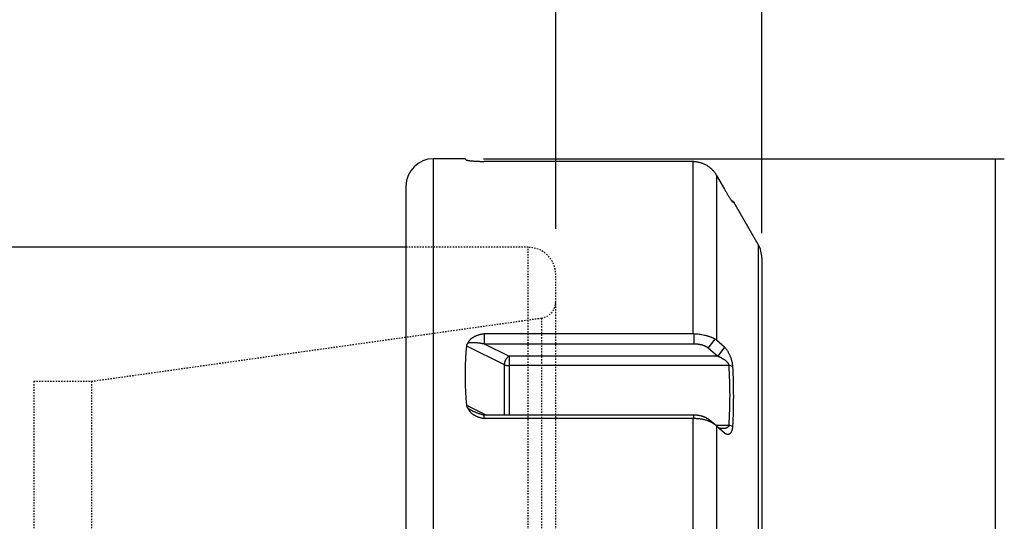
# Model space of a CAD drawing. Extents: x 266 to 624, y 51 to 247.
# Drawn here: x 483 to 554, y 145 to 181 of the extents above; entities that cross this region are included whole.
import ezdxf

# ---------------------------------------------------------------- set-up
doc = ezdxf.new("R2010")
doc.units = 0
doc.header["$MEASUREMENT"] = 0
doc.linetypes.add('DASHED', pattern=[0.2, 0.1, -0.1])
doc.layers.add('CK_LEVEL_1', color=7, linetype='CONTINUOUS')
doc.styles.add('BOX', font='txt.shx', dxfattribs={"height": 1})
doc.dimstyles.new('DIMSTYLE1', dxfattribs={"dimtxt": 2.7, "dimasz": 2.7, "dimexe": 2.7, "dimexo": 0.0625, "dimgap": 0.09, "dimtad": 0, "dimtih": 1, "dimtoh": 1, "dimdec": 4, "dimzin": 0, "dimtxsty": 'STANDARD', "dimcen": 0.09, "dimazin": 3, "dimtfac": 1, "dimtdec": 4, "dimtofl": 0, "dimtmove": 0, "dimatfit": 3, "dimtolj": 1, "dimtzin": 0})

# ---------------------------------------------------------------- blocks, each defined once
blk = doc.blocks.new('*D2')
at = {"layer": 'CK_LEVEL_1', "color": 4, "linetype": 'CONTINUOUS'}
for p, q in [((406.533, 166.095), (406.533, 205.42)), ((536.533, 165.563), (536.533, 205.42)), ((406.533, 204.745), (536.533, 204.745))]:
    blk.add_line(p, q, dxfattribs=at)
for points in [[(406.533, 204.745), (409.233, 205.15), (409.233, 204.34), (406.533, 204.745)], [(536.533, 204.745), (533.833, 204.34), (533.833, 205.15), (536.533, 204.745)]]:
    blk.add_solid(points, dxfattribs=at)
at = {"layer": 'CK_LEVEL_1', "color": 4, "linetype": 'CONTINUOUS', "style": 'BOX'}
blk.add_text('130', height=2.7, dxfattribs=at).set_placement((467.483, 206.77))
blk = doc.blocks.new('*D3')
at = {"layer": 'CK_LEVEL_1', "color": 4, "linetype": 'CONTINUOUS'}
for p, q in [((338.133, 153.12), (338.133, 218.25)), ((536.533, 165.563), (536.533, 218.25)), ((338.133, 217.575), (536.533, 217.575))]:
    blk.add_line(p, q, dxfattribs=at)
for points in [[(338.133, 217.575), (340.833, 217.98), (340.833, 217.17), (338.133, 217.575)], [(536.533, 217.575), (533.833, 217.17), (533.833, 217.98), (536.533, 217.575)]]:
    blk.add_solid(points, dxfattribs=at)
at = {"layer": 'CK_LEVEL_1', "color": 4, "linetype": 'CONTINUOUS', "style": 'BOX'}
blk.add_text('198.4', height=2.7, dxfattribs=at).set_placement((430.583, 219.6))
blk = doc.blocks.new('*D4')
at = {"layer": 'CK_LEVEL_1', "color": 4, "linetype": 'CONTINUOUS'}
for p, q in [((406.533, 166.095), (406.533, 193.501)), ((406.533, 192.826), (521.533, 192.826)), ((521.533, 165.87), (521.533, 193.501))]:
    blk.add_line(p, q, dxfattribs=at)
for points in [[(406.533, 192.826), (409.233, 193.231), (409.233, 192.421), (406.533, 192.826)], [(521.533, 192.826), (518.833, 192.421), (518.833, 193.231), (521.533, 192.826)]]:
    blk.add_solid(points, dxfattribs=at)
at = {"layer": 'CK_LEVEL_1', "color": 4, "linetype": 'CONTINUOUS', "style": 'BOX'}
blk.add_text('115', height=2.7, dxfattribs=at).set_placement((459.983, 194.851))
blk = doc.blocks.new('*D5')
at = {"layer": 'CK_LEVEL_1', "color": 4, "linetype": 'CONTINUOUS'}
for p, q in [((516.283, 170.97), (554.185, 170.97)), ((553.51, 170.97), (553.51, 108.07)), ((522.983, 108.07), (554.185, 108.07))]:
    blk.add_line(p, q, dxfattribs=at)
for points in [[(553.51, 170.97), (553.915, 168.27), (553.105, 168.27), (553.51, 170.97)], [(553.51, 108.07), (553.105, 110.77), (553.915, 110.77), (553.51, 108.07)]]:
    blk.add_solid(points, dxfattribs=at)
at = {"layer": 'CK_LEVEL_1', "color": 4, "linetype": 'CONTINUOUS', "style": 'BOX'}
blk.add_text('%%c63', height=2.7, rotation=90, dxfattribs=at).set_placement((551.485, 134.12))

msp = doc.modelspace()

# ---------------------------------------------------------------- linework, layer by layer
at = {"layer": 'CK_LEVEL_1', "color": 7, "linetype": 'CONTINUOUS'}
for p, q in [((512.63265, 108.07033), (512.63265, 170.97033)), ((514.93265, 170.97033), (512.63265, 170.97033)), ((515.03217, 170.87081), (514.93265, 170.97033)), ((531.5097, 170.76973), (516.32354, 170.76973)), ((531.5097, 170.76973), (531.5097, 158.21641)), ((533.24175, 169.75625), (533.81696, 168.75245)), ((533.24175, 169.75625), (533.24175, 157.75979)), ((510.63265, 168.97033), (510.63265, 110.07033)), ((534.48565, 167.81585), (534.35206, 167.89297)), ((534.41749, 167.81459), (534.42222, 167.81424)), ((534.42222, 167.81424), (534.48565, 167.81585)), ((536.2647, 164.73443), (534.48565, 167.81585)), ((510.63265, 164.52033), (426.43265, 164.52033)), ((536.2647, 164.73443), (536.2647, 114.30623)), ((536.53265, 163.73443), (536.53265, 115.30623)), ((516.32354, 158.21641), (516.32354, 157.50152)), ((531.5097, 158.21641), (516.32354, 158.21641)), ((531.59112, 158.21423), (531.59112, 157.50152)), ((533.11121, 157.84782), (532.63035, 157.19919)), ((533.81696, 157.25936), (533.24175, 157.75979)), ((515.03217, 157.36064), (517.7862, 155.98362)), ((516.32354, 157.50152), (518.13975, 156.59341)), ((516.32354, 157.50152), (531.59112, 157.50152)), ((532.63035, 157.19919), (533.32414, 156.59341)), ((533.81696, 157.25936), (533.32414, 156.59341)), ((518.13975, 156.59341), (518.13975, 152.30536)), ((533.32414, 156.59341), (518.13975, 156.59341)), ((517.7862, 155.98362), (517.7862, 152.30536)), ((534.15295, 155.9104), (518.13975, 155.9104)), ((534.42222, 155.84447), (534.15295, 155.9104)), ((515.03217, 153.03051), (516.48246, 152.30536)), ((516.32354, 152.07365), (516.32354, 152.30536)), ((531.59112, 152.30536), (516.32354, 152.30536)), ((531.5097, 152.07365), (516.32354, 152.07365)), ((531.5097, 152.07365), (531.5097, 126.96702)), ((531.59112, 152.07436), (531.59112, 152.30536)), ((533.09051, 151.64625), (532.59891, 152.02901)), ((533.09051, 151.64625), (533.11121, 151.62985)), ((533.16871, 151.58027), (534.15295, 151.58027)), ((533.24175, 151.51679), (533.81696, 151.01342)), ((533.24175, 151.51679), (533.24175, 127.52387)), ((534.42222, 151.4901), (534.15295, 151.58027))]:
    msp.add_line(p, q, dxfattribs=at)
at = {"layer": 'CK_LEVEL_1', "color": 2, "linetype": 'DASHED'}
for p, q in [((519.53265, 164.52033), (510.63265, 164.52033)), ((519.53265, 114.52033), (519.53265, 164.52033)), ((521.53265, 116.52033), (521.53265, 162.52033)), ((487.73464, 154.77033), (520.49966, 159.37516)), ((520.49966, 159.37516), (520.49966, 119.66551)), ((483.53265, 154.77033), (487.73464, 154.77033)), ((483.53265, 154.77033), (483.53265, 124.27033)), ((487.73464, 154.77033), (487.73464, 124.27033))]:
    msp.add_line(p, q, dxfattribs=at)
at = {"layer": 'CK_LEVEL_1', "color": 7, "linetype": 'CONTINUOUS'}
msp.add_lwpolyline([(515.03217, 157.36064), (514.99223, 156.89134), (514.96258, 156.41843), (514.9431, 155.94219), (514.93366, 155.4629), (514.93412, 154.98084), (514.94436, 154.4963), (514.96421, 154.00955), (514.99354, 153.52086), (515.03217, 153.03051)], dxfattribs=at)
for points in [[(515.03217, 170.87081, 0), (515.03328, 170.86982, 0), (515.03449, 170.86896, 0), (515.03578, 170.86821, 0), (515.03713, 170.86755, 0), (515.03854, 170.86699, 0), (515.04, 170.86649, 0), (515.04148, 170.86604, 0), (515.04298, 170.86563, 0), (515.04449, 170.86524, 0), (515.04729, 170.86454, 0), (515.05006, 170.86387, 0), (515.05282, 170.86322, 0), (515.05556, 170.86259, 0), (515.05829, 170.86199, 0), (515.06101, 170.86141, 0), (515.06373, 170.86086, 0), (515.06646, 170.86032, 0), (515.06919, 170.85981, 0), (515.07304, 170.85912, 0), (515.07691, 170.85847, 0), (515.08079, 170.85785, 0), (515.08469, 170.85726, 0), (515.0886, 170.8567, 0), (515.09252, 170.85616, 0), (515.09644, 170.85564, 0), (515.10037, 170.85514, 0), (515.1043, 170.85465, 0), (515.10913, 170.85407, 0), (515.11396, 170.8535, 0), (515.11878, 170.85294, 0), (515.12361, 170.85239, 0), (515.12843, 170.85186, 0), (515.13325, 170.85135, 0), (515.13808, 170.85085, 0), (515.14291, 170.85036, 0), (515.14774, 170.84988, 0)], [(515.14774, 170.84988, 0), (515.1511, 170.8488, 0), (515.15449, 170.84778, 0), (515.1579, 170.84683, 0), (515.16132, 170.84593, 0), (515.16476, 170.84508, 0), (515.1682, 170.84427, 0), (515.17166, 170.8435, 0), (515.17512, 170.84276, 0), (515.17859, 170.84204, 0), (515.18333, 170.84109, 0), (515.18808, 170.84017, 0), (515.19282, 170.83928, 0), (515.19758, 170.83841, 0), (515.20233, 170.83757, 0), (515.20709, 170.83676, 0), (515.21185, 170.83596, 0), (515.21662, 170.83519, 0), (515.22139, 170.83443, 0), (515.23374, 170.83253, 0), (515.24611, 170.83073, 0), (515.25849, 170.82902, 0), (515.27089, 170.82739, 0), (515.28329, 170.82583, 0), (515.2957, 170.82434, 0), (515.30813, 170.8229, 0), (515.32055, 170.82151, 0), (515.33299, 170.82017, 0), (515.34809, 170.81858, 0), (515.3632, 170.81703, 0), (515.37832, 170.81554, 0), (515.39343, 170.81408, 0), (515.40855, 170.81267, 0), (515.42368, 170.8113, 0), (515.4388, 170.80997, 0), (515.45393, 170.80867, 0), (515.46907, 170.80741, 0), (515.48604, 170.80604, 0), (515.50302, 170.8047, 0), (515.52, 170.8034, 0), (515.53699, 170.80214, 0), (515.55397, 170.80091, 0), (515.57096, 170.79971, 0), (515.58795, 170.79855, 0), (515.60495, 170.79741, 0), (515.62195, 170.79631, 0), (515.64025, 170.79515, 0), (515.65855, 170.79402, 0), (515.67686, 170.79292, 0), (515.69517, 170.79185, 0), (515.71348, 170.79081, 0), (515.73179, 170.7898, 0), (515.7501, 170.78881, 0), (515.76842, 170.78785, 0), (515.78673, 170.78692, 0), (515.806, 170.78597, 0), (515.82527, 170.78505, 0), (515.84454, 170.78415, 0), (515.86381, 170.78328, 0), (515.88308, 170.78244, 0), (515.90235, 170.78163, 0), (515.92163, 170.78084, 0), (515.9409, 170.78007, 0), (515.96018, 170.77933, 0), (516.00054, 170.77787, 0), (516.04091, 170.7765, 0), (516.08128, 170.77525, 0), (516.12165, 170.77409, 0), (516.16202, 170.77303, 0), (516.2024, 170.77207, 0), (516.24278, 170.7712, 0), (516.28316, 170.77042, 0), (516.32354, 170.76973, 0)], [(531.59112, 170.76825, 0), (531.64053, 170.76583, 0), (531.6899, 170.76215, 0), (531.73918, 170.75721, 0), (531.78835, 170.75102, 0), (531.83737, 170.74359, 0), (531.88619, 170.73492, 0), (531.93478, 170.72501, 0), (531.98311, 170.71388, 0), (532.03114, 170.70152, 0), (532.07883, 170.68795, 0), (532.12615, 170.67317, 0), (532.17308, 170.6572, 0), (532.21958, 170.64005, 0), (532.26563, 170.62173, 0), (532.3112, 170.60226, 0), (532.35627, 170.58165, 0), (532.40079, 170.55992, 0), (532.44476, 170.53707, 0), (532.4881, 170.51314, 0), (532.53082, 170.48813, 0), (532.57291, 170.46205, 0), (532.61433, 170.43494, 0), (532.65507, 170.40679, 0), (532.6951, 170.37763, 0), (532.73439, 170.34749, 0), (532.77293, 170.31637, 0), (532.81069, 170.2843, 0), (532.84758, 170.25134, 0), (532.88365, 170.21747, 0), (532.91888, 170.18272, 0), (532.95323, 170.14713, 0), (532.9867, 170.11071, 0), (533.01925, 170.07349, 0), (533.05087, 170.03551, 0), (533.08153, 169.99678, 0), (533.11121, 169.95734, 0)], [(533.81696, 168.75245, 0), (533.84476, 168.70468, 0), (533.87267, 168.65698, 0), (533.90071, 168.60935, 0), (533.92887, 168.5618, 0), (533.95716, 168.51432, 0), (533.98558, 168.46692, 0), (534.01413, 168.41959, 0), (534.04281, 168.37235, 0), (534.07163, 168.32519, 0), (534.09501, 168.28715, 0), (534.1185, 168.24919, 0), (534.14211, 168.2113, 0), (534.16587, 168.17351, 0), (534.18978, 168.13582, 0), (534.21388, 168.09824, 0), (534.23817, 168.06079, 0), (534.26267, 168.02348, 0), (534.28741, 167.98633, 0)], [(534.28741, 167.98633, 0), (534.29256, 167.97867, 0), (534.29773, 167.97101, 0), (534.30291, 167.96338, 0), (534.3081, 167.95575, 0), (534.31332, 167.94813, 0), (534.31855, 167.94052, 0), (534.3238, 167.93292, 0), (534.32907, 167.92533, 0), (534.33435, 167.91775, 0), (534.33848, 167.91186, 0), (534.34263, 167.90597, 0), (534.34679, 167.9001, 0), (534.35097, 167.89425, 0), (534.35518, 167.88842, 0), (534.35942, 167.88261, 0), (534.36369, 167.87684, 0), (534.36799, 167.87111, 0), (534.37233, 167.86541, 0), (534.37534, 167.86153, 0), (534.37837, 167.85766, 0), (534.38141, 167.85381, 0), (534.38448, 167.84997, 0), (534.38758, 167.84614, 0), (534.3907, 167.84231, 0), (534.39385, 167.83849, 0), (534.39703, 167.83467, 0), (534.40024, 167.83084, 0), (534.40195, 167.82882, 0), (534.40368, 167.82681, 0), (534.40544, 167.82484, 0), (534.40725, 167.82292, 0), (534.40911, 167.82108, 0), (534.41105, 167.81933, 0), (534.41306, 167.81768, 0), (534.41517, 167.81616, 0), (534.41738, 167.81479, 0)], [(516.32354, 158.21641, 0), (516.28273, 158.21145, 0), (516.24199, 158.20582, 0), (516.20133, 158.19952, 0), (516.16078, 158.19254, 0), (516.12035, 158.18487, 0), (516.08005, 158.17649, 0), (516.03992, 158.1674, 0), (515.99996, 158.15757, 0), (515.96019, 158.14701, 0), (515.92154, 158.13596, 0), (515.88311, 158.12418, 0), (515.84492, 158.11165, 0), (515.807, 158.09835, 0), (515.76935, 158.08425, 0), (515.732, 158.06935, 0), (515.69498, 158.05362, 0), (515.65829, 158.03705, 0), (515.62197, 158.01962, 0), (515.58752, 158.00209, 0), (515.5535, 157.98371, 0), (515.51997, 157.96446, 0), (515.487, 157.9443, 0), (515.45466, 157.9232, 0), (515.42302, 157.90112, 0), (515.39215, 157.87804, 0), (515.36212, 157.85391, 0), (515.33301, 157.8287, 0), (515.31946, 157.81628, 0), (515.30615, 157.8036, 0), (515.2931, 157.79064, 0), (515.28033, 157.77741, 0), (515.26787, 157.76388, 0), (515.25573, 157.75007, 0), (515.24392, 157.73594, 0), (515.23247, 157.7215, 0), (515.2214, 157.70674, 0), (515.21118, 157.69229, 0), (515.20136, 157.67755, 0), (515.192, 157.66251, 0), (515.18313, 157.64719, 0), (515.17479, 157.63159, 0), (515.16705, 157.61573, 0), (515.15993, 157.5996, 0), (515.15348, 157.58321, 0), (515.14774, 157.56658, 0)], [(533.11121, 157.84782, 0), (533.079, 157.86529, 0), (533.04643, 157.88211, 0), (533.01354, 157.89831, 0), (532.98035, 157.91389, 0), (532.94687, 157.9289, 0), (532.91314, 157.94336, 0), (532.87919, 157.95727, 0), (532.84503, 157.97068, 0), (532.81069, 157.98361, 0), (532.77071, 157.998, 0), (532.73054, 158.01179, 0), (532.69018, 158.025, 0), (532.64965, 158.03765, 0), (532.60895, 158.04976, 0), (532.56811, 158.06136, 0), (532.52712, 158.07247, 0), (532.486, 158.0831, 0), (532.44476, 158.09328, 0), (532.35129, 158.11466, 0), (532.25733, 158.13391, 0), (532.16294, 158.15108, 0), (532.06819, 158.16625, 0), (531.97313, 158.17947, 0), (531.87783, 158.19082, 0), (531.78236, 158.20035, 0), (531.68677, 158.20813, 0), (531.59112, 158.21423, 0)], [(515.14774, 157.56658, 0), (515.13772, 157.55721, 0), (515.12795, 157.54756, 0), (515.11847, 157.53762, 0), (515.10929, 157.52738, 0), (515.10046, 157.51683, 0), (515.09201, 157.50598, 0), (515.08396, 157.49481, 0), (515.07634, 157.48332, 0), (515.06919, 157.47151, 0), (515.06287, 157.46002, 0), (515.05703, 157.44825, 0), (515.05169, 157.43625, 0), (515.0469, 157.42403, 0), (515.04268, 157.41162, 0), (515.03907, 157.39905, 0), (515.03609, 157.38635, 0), (515.03378, 157.37353, 0), (515.03217, 157.36064, 0)], [(515.14774, 157.56658, 0), (515.1781, 157.57321, 0), (515.20865, 157.57893, 0), (515.23936, 157.58382, 0), (515.2702, 157.58794, 0), (515.30115, 157.59134, 0), (515.33219, 157.59409, 0), (515.3633, 157.59625, 0), (515.39443, 157.59788, 0), (515.42558, 157.59905, 0), (515.45822, 157.59983, 0), (515.49085, 157.60018, 0), (515.52345, 157.60013, 0), (515.55604, 157.59968, 0), (515.58862, 157.59885, 0), (515.62117, 157.59765, 0), (515.65371, 157.59611, 0), (515.68623, 157.59423, 0), (515.71873, 157.59204, 0), (515.75222, 157.58946, 0), (515.78568, 157.58657, 0), (515.81911, 157.58337, 0), (515.85252, 157.57988, 0), (515.88591, 157.57609, 0), (515.91926, 157.57203, 0), (515.95257, 157.56769, 0), (515.98586, 157.56309, 0), (516.0191, 157.55822, 0), (516.05312, 157.55298, 0), (516.0871, 157.54748, 0), (516.12103, 157.54171, 0), (516.15492, 157.53567, 0), (516.18875, 157.52937, 0), (516.22253, 157.52281, 0), (516.25626, 157.51598, 0), (516.28993, 157.50888, 0), (516.32354, 157.50152, 0)], [(531.59112, 157.50152, 0), (531.62569, 157.50129, 0), (531.66027, 157.50056, 0), (531.69483, 157.49931, 0), (531.72938, 157.49754, 0), (531.7639, 157.49526, 0), (531.79839, 157.49246, 0), (531.83283, 157.48914, 0), (531.86723, 157.48529, 0), (531.90156, 157.48092, 0), (531.93412, 157.47628, 0), (531.9666, 157.47115, 0), (531.999, 157.46552, 0), (532.03131, 157.45938, 0), (532.0635, 157.45271, 0), (532.09558, 157.44551, 0), (532.12752, 157.43776, 0), (532.15932, 157.42945, 0), (532.19097, 157.42056, 0), (532.21935, 157.41206, 0), (532.24758, 157.40305, 0), (532.27564, 157.39353, 0), (532.30352, 157.38348, 0), (532.33119, 157.37287, 0), (532.35864, 157.36169, 0), (532.38586, 157.34991, 0), (532.41282, 157.33752, 0), (532.43951, 157.32449, 0), (532.46214, 157.3128, 0), (532.48451, 157.30061, 0), (532.50659, 157.28789, 0), (532.52833, 157.27462, 0), (532.54968, 157.26078, 0), (532.5706, 157.24633, 0), (532.59104, 157.23127, 0), (532.61098, 157.21557, 0), (532.63035, 157.19919, 0)], [(534.42222, 155.84447, 0), (534.41985, 155.88872, 0), (534.41626, 155.9329, 0), (534.41149, 155.97699, 0), (534.40561, 156.02097, 0), (534.39865, 156.06483, 0), (534.39069, 156.10853, 0), (534.38176, 156.15207, 0), (534.37193, 156.19541, 0), (534.36124, 156.23854, 0), (534.34892, 156.28442, 0), (534.3357, 156.33002, 0), (534.3216, 156.37534, 0), (534.30664, 156.42037, 0), (534.29084, 156.4651, 0), (534.27422, 156.50952, 0), (534.25679, 156.55363, 0), (534.23858, 156.59742, 0), (534.2196, 156.64088, 0), (534.20111, 156.68131, 0), (534.18197, 156.72143, 0), (534.16215, 156.76122, 0), (534.14165, 156.80067, 0), (534.12046, 156.83976, 0), (534.09858, 156.87849, 0), (534.076, 156.91682, 0), (534.05271, 156.95475, 0), (534.02871, 156.99226, 0), (534.00768, 157.02389, 0), (533.9861, 157.05515, 0), (533.96393, 157.08599, 0), (533.94114, 157.11637, 0), (533.91772, 157.14622, 0), (533.89362, 157.1755, 0), (533.86881, 157.20415, 0), (533.84327, 157.23212, 0), (533.81696, 157.25936, 0)], [(518.13975, 156.59341, 0), (518.12318, 156.58466, 0), (518.10699, 156.5752, 0), (518.09118, 156.56507, 0), (518.07575, 156.55432, 0), (518.06071, 156.54299, 0), (518.04606, 156.53112, 0), (518.03179, 156.51877, 0), (518.01792, 156.50598, 0), (518.00444, 156.49279, 0), (517.98974, 156.47751, 0), (517.97555, 156.46181, 0), (517.96184, 156.44569, 0), (517.94863, 156.42919, 0), (517.9359, 156.41233, 0), (517.92365, 156.39511, 0), (517.91189, 156.37757, 0), (517.90059, 156.35971, 0), (517.88977, 156.34157, 0), (517.87916, 156.3227, 0), (517.86904, 156.30356, 0), (517.85944, 156.28415, 0), (517.85036, 156.26449, 0), (517.84181, 156.2446, 0), (517.8338, 156.22447, 0), (517.82634, 156.20412, 0), (517.81944, 156.18356, 0), (517.81312, 156.1628, 0), (517.80775, 156.1433, 0), (517.80292, 156.12364, 0), (517.79864, 156.10387, 0), (517.79495, 156.08398, 0), (517.79187, 156.06401, 0), (517.78943, 156.04397, 0), (517.78765, 156.02388, 0), (517.78657, 156.00375, 0), (517.7862, 155.98362, 0)], [(533.32414, 156.59341, 0), (533.3518, 156.58381, 0), (533.3793, 156.57374, 0), (533.40664, 156.56322, 0), (533.4338, 156.55225, 0), (533.4608, 156.54083, 0), (533.4876, 156.52899, 0), (533.51422, 156.51672, 0), (533.54064, 156.50403, 0), (533.56685, 156.49094, 0), (533.59425, 156.47671, 0), (533.62141, 156.46204, 0), (533.64832, 156.44692, 0), (533.67498, 156.43135, 0), (533.70136, 156.41533, 0), (533.72748, 156.39885, 0), (533.75332, 156.38192, 0), (533.77887, 156.36453, 0), (533.80412, 156.34668, 0), (533.83006, 156.32763, 0), (533.85562, 156.30805, 0), (533.88076, 156.28793, 0), (533.90543, 156.26726, 0), (533.92956, 156.246, 0), (533.95313, 156.22414, 0), (533.97607, 156.20166, 0), (533.99834, 156.17854, 0), (534.01989, 156.15477, 0), (534.03042, 156.14257, 0), (534.04074, 156.13019, 0), (534.05082, 156.11762, 0), (534.06064, 156.10484, 0), (534.07019, 156.09185, 0), (534.07944, 156.07864, 0), (534.08837, 156.06518, 0), (534.09697, 156.05148, 0), (534.10521, 156.03751, 0), (534.11257, 156.0242, 0), (534.11955, 156.01065, 0), (534.12608, 155.9969, 0), (534.13212, 155.98293, 0), (534.13761, 155.96877, 0), (534.14249, 155.95443, 0), (534.14671, 155.93991, 0), (534.15021, 155.92523, 0), (534.15295, 155.9104, 0)], [(517.7862, 155.98362, 0), (517.80335, 155.97543, 0), (517.82077, 155.96783, 0), (517.83846, 155.96081, 0), (517.85637, 155.95434, 0), (517.87448, 155.9484, 0), (517.89276, 155.94296, 0), (517.9112, 155.938, 0), (517.92976, 155.93349, 0), (517.94841, 155.92942, 0), (517.96946, 155.92534, 0), (517.99059, 155.92177, 0), (518.01179, 155.91871, 0), (518.03304, 155.91613, 0), (518.05434, 155.91405, 0), (518.07567, 155.91244, 0), (518.09702, 155.9113, 0), (518.11839, 155.91062, 0), (518.13975, 155.9104, 0)], [(515.03217, 153.03051, 0), (515.03377, 153.01644, 0), (515.03605, 153.00244, 0), (515.03901, 152.98853, 0), (515.0426, 152.97475, 0), (515.0468, 152.96112, 0), (515.05159, 152.94767, 0), (515.05693, 152.93442, 0), (515.06281, 152.9214, 0), (515.06919, 152.90863, 0), (515.07626, 152.89578, 0), (515.0838, 152.88322, 0), (515.0918, 152.87097, 0), (515.10022, 152.85901, 0), (515.10904, 152.84734, 0), (515.11823, 152.83597, 0), (515.12776, 152.8249, 0), (515.13761, 152.81412, 0), (515.14774, 152.80364, 0)], [(515.14774, 152.80364, 0), (515.15342, 152.78537, 0), (515.15983, 152.76733, 0), (515.16691, 152.74952, 0), (515.17462, 152.73195, 0), (515.18294, 152.71464, 0), (515.19181, 152.69758, 0), (515.20121, 152.68079, 0), (515.21108, 152.66427, 0), (515.22139, 152.64805, 0), (515.23235, 152.63175, 0), (515.24372, 152.61576, 0), (515.25547, 152.60006, 0), (515.26758, 152.58466, 0), (515.28004, 152.56954, 0), (515.29283, 152.5547, 0), (515.30593, 152.54014, 0), (515.31932, 152.52585, 0), (515.33299, 152.51182, 0), (515.36172, 152.48393, 0), (515.39147, 152.4571, 0), (515.42215, 152.43131, 0), (515.45369, 152.40652, 0), (515.48603, 152.38273, 0), (515.5191, 152.35991, 0), (515.55282, 152.33803, 0), (515.58713, 152.31708, 0), (515.62195, 152.29703, 0), (515.65798, 152.27747, 0), (515.69445, 152.25881, 0), (515.73134, 152.24106, 0), (515.76863, 152.22419, 0), (515.80629, 152.20819, 0), (515.84429, 152.19305, 0), (515.88263, 152.17875, 0), (515.92126, 152.16529, 0), (515.96018, 152.15266, 0), (515.99979, 152.14071, 0), (516.03964, 152.12958, 0), (516.07972, 152.11925, 0), (516.11998, 152.10972, 0), (516.16043, 152.10098, 0), (516.20103, 152.09301, 0), (516.24176, 152.0858, 0), (516.28261, 152.07935, 0), (516.32354, 152.07365, 0)], [(515.48378, 152.59924, 0), (515.47408, 152.60411, 0), (515.4644, 152.60902, 0), (515.45474, 152.61396, 0), (515.4451, 152.61895, 0), (515.43548, 152.62397, 0), (515.42588, 152.62903, 0), (515.41629, 152.63413, 0), (515.40673, 152.63927, 0), (515.39718, 152.64444, 0), (515.36838, 152.66037, 0), (515.33978, 152.67668, 0), (515.31141, 152.69339, 0), (515.2833, 152.71055, 0), (515.25548, 152.72815, 0), (515.22798, 152.74624, 0), (515.20084, 152.76484, 0), (515.17408, 152.78396, 0), (515.14774, 152.80364, 0)], [(516.32354, 152.30536, 0), (516.2757, 152.31638, 0), (516.228, 152.328, 0), (516.18044, 152.34022, 0), (516.13303, 152.35304, 0), (516.08578, 152.36646, 0), (516.0387, 152.38047, 0), (515.9918, 152.39507, 0), (515.94507, 152.41027, 0), (515.89853, 152.42604, 0), (515.85139, 152.44269, 0), (515.80447, 152.45996, 0), (515.75779, 152.47785, 0), (515.71137, 152.49639, 0), (515.66522, 152.51559, 0), (515.61937, 152.53546, 0), (515.57384, 152.55601, 0), (515.52863, 152.57727, 0), (515.48378, 152.59924, 0)], [(532.59891, 152.02901, 0), (532.57904, 152.04403, 0), (532.55872, 152.05844, 0), (532.53798, 152.07228, 0), (532.51686, 152.08556, 0), (532.49539, 152.0983, 0), (532.4736, 152.11051, 0), (532.45153, 152.12223, 0), (532.42921, 152.13347, 0), (532.40667, 152.14426, 0), (532.38051, 152.15611, 0), (532.35413, 152.1674, 0), (532.32753, 152.17814, 0), (532.30073, 152.18834, 0), (532.27375, 152.19803, 0), (532.24659, 152.20722, 0), (532.21928, 152.21593, 0), (532.19182, 152.22417, 0), (532.16423, 152.23196, 0), (532.13382, 152.24, 0), (532.10329, 152.24754, 0), (532.07263, 152.25457, 0), (532.04186, 152.2611, 0), (532.01099, 152.26715, 0), (531.98003, 152.27273, 0), (531.94899, 152.27785, 0), (531.91787, 152.28251, 0), (531.88669, 152.28673, 0), (531.85398, 152.29068, 0), (531.82123, 152.29416, 0), (531.78843, 152.29716, 0), (531.75559, 152.2997, 0), (531.72273, 152.30176, 0), (531.68984, 152.30336, 0), (531.65694, 152.30449, 0), (531.62403, 152.30516, 0), (531.59112, 152.30536, 0)], [(531.59112, 152.07436, 0), (531.64782, 152.0749, 0), (531.70454, 152.07438, 0), (531.76125, 152.07279, 0), (531.81794, 152.07013, 0), (531.87458, 152.06639, 0), (531.93115, 152.06157, 0), (531.98763, 152.05565, 0), (532.04399, 152.04864, 0), (532.10022, 152.04052, 0), (532.1533, 152.0318, 0), (532.2062, 152.02207, 0), (532.2589, 152.0113, 0), (532.31136, 151.99947, 0), (532.36355, 151.98657, 0), (532.41543, 151.97258, 0), (532.46698, 151.95747, 0), (532.51816, 151.94122, 0), (532.56894, 151.92382, 0)], [(532.56894, 151.92382, 0), (532.58536, 151.91791, 0), (532.60173, 151.91188, 0), (532.61806, 151.90571, 0), (532.63433, 151.89942, 0), (532.65056, 151.893, 0), (532.66674, 151.88644, 0), (532.68287, 151.87976, 0), (532.69896, 151.87294, 0), (532.71499, 151.86599, 0), (532.75913, 151.84602, 0), (532.80284, 151.82499, 0), (532.84603, 151.80287, 0), (532.88863, 151.77965, 0), (532.93059, 151.75531, 0), (532.97183, 151.72982, 0), (533.01227, 151.70316, 0), (533.05185, 151.67531, 0), (533.09051, 151.64625, 0)], [(533.70923, 151.33027, 0), (533.70077, 151.33031, 0), (533.6923, 151.33042, 0), (533.68384, 151.3306, 0), (533.67537, 151.33086, 0), (533.66691, 151.33118, 0), (533.65845, 151.33157, 0), (533.64999, 151.33204, 0), (533.64154, 151.33257, 0), (533.63308, 151.33316, 0), (533.60698, 151.33541, 0), (533.58093, 151.33827, 0), (533.55494, 151.34172, 0), (533.52903, 151.34574, 0), (533.5032, 151.35032, 0), (533.47748, 151.35544, 0), (533.45187, 151.36108, 0), (533.4264, 151.36723, 0), (533.40106, 151.37386, 0)], [(534.15295, 151.58027, 0), (534.15154, 151.57225, 0), (534.14985, 151.56427, 0), (534.14788, 151.55635, 0), (534.14562, 151.5485, 0), (534.14309, 151.54072, 0), (534.14028, 151.53304, 0), (534.13721, 151.52546, 0), (534.13386, 151.518, 0), (534.13025, 151.51067, 0), (534.12661, 151.50389, 0), (534.12275, 151.49725, 0), (534.11867, 151.49073, 0), (534.11438, 151.48435, 0), (534.10989, 151.47811, 0), (534.10521, 151.47202, 0), (534.10035, 151.46607, 0), (534.09531, 151.46027, 0), (534.0901, 151.45462, 0), (534.07956, 151.44411, 0), (534.06847, 151.43418, 0), (534.05687, 151.42481, 0), (534.04482, 151.41599, 0), (534.03237, 151.4077, 0), (534.01956, 151.39994, 0), (534.00644, 151.39268, 0), (533.99306, 151.38591, 0), (533.97947, 151.37963, 0), (533.96546, 151.37372, 0), (533.9513, 151.36827, 0), (533.937, 151.36326, 0), (533.92257, 151.35869, 0), (533.90801, 151.35453, 0), (533.89336, 151.35075, 0), (533.87862, 151.34734, 0), (533.86379, 151.34429, 0), (533.8489, 151.34157, 0), (533.83351, 151.3391, 0), (533.81806, 151.33695, 0), (533.80258, 151.33512, 0), (533.78706, 151.3336, 0), (533.77152, 151.33237, 0), (533.75596, 151.33144, 0), (533.74039, 151.33078, 0), (533.72481, 151.33039, 0), (533.70923, 151.33027, 0)], [(533.81696, 151.01342, 0), (533.8282, 151.00558, 0), (533.83959, 150.99797, 0), (533.85115, 150.9906, 0), (533.86288, 150.98349, 0), (533.87477, 150.97665, 0), (533.88683, 150.97011, 0), (533.89905, 150.96388, 0), (533.91144, 150.95798, 0), (533.92399, 150.95242, 0), (533.9352, 150.94782, 0), (533.94653, 150.94352, 0), (533.95798, 150.93955, 0), (533.96954, 150.93591, 0), (533.9812, 150.93263, 0), (533.99295, 150.92973, 0), (534.0048, 150.92723, 0), (534.01673, 150.92514, 0), (534.02873, 150.92348, 0), (534.03981, 150.92236, 0), (534.05093, 150.92164, 0), (534.06208, 150.92131, 0), (534.07322, 150.9214, 0), (534.08435, 150.92191, 0), (534.09545, 150.92286, 0), (534.1065, 150.92425, 0), (534.11747, 150.9261, 0), (534.12836, 150.92841, 0), (534.13915, 150.9312, 0), (534.14982, 150.93445, 0), (534.16035, 150.93815, 0), (534.17072, 150.94229, 0), (534.18092, 150.94685, 0), (534.19092, 150.95183, 0), (534.20071, 150.9572, 0), (534.21028, 150.96295, 0), (534.21961, 150.96908, 0), (534.22966, 150.9763, 0), (534.2394, 150.98393, 0), (534.24881, 150.99195, 0), (534.25791, 151.00034, 0), (534.2667, 151.00907, 0), (534.27517, 151.01811, 0), (534.28332, 151.02744, 0), (534.29116, 151.03703, 0), (534.29869, 151.04686, 0), (534.3072, 151.05876, 0), (534.31528, 151.07092, 0), (534.32295, 151.08335, 0), (534.33024, 151.09601, 0), (534.33714, 151.10888, 0), (534.34368, 151.12194, 0), (534.34987, 151.13518, 0), (534.35573, 151.14856, 0), (534.36126, 151.16208, 0), (534.36743, 151.17829, 0), (534.37319, 151.19464, 0), (534.37854, 151.21113, 0), (534.38351, 151.22773, 0), (534.38812, 151.24444, 0), (534.39237, 151.26125, 0), (534.39629, 151.27814, 0), (534.3999, 151.2951, 0), (534.40321, 151.31213, 0), (534.40666, 151.33174, 0), (534.40975, 151.35141, 0), (534.4125, 151.37113, 0), (534.4149, 151.39089, 0), (534.41698, 151.41069, 0), (534.41874, 151.43052, 0), (534.42019, 151.45036, 0), (534.42134, 151.47023, 0), (534.42222, 151.4901, 0)]]:
    msp.add_polyline3d(points, dxfattribs=at)
for centre, radius, start, end in [((512.63265, 168.97033), 2, 90, 180), ((531.5097, 168.52767), 2.24206, 87.9188497, 90.0000249), ((531.35127, 168.6719), 2.17939, 29.8380239, 36.1441354), ((534.53265, 163.73443), 2, 0, 30), ((531.50968, 156.69974), 1.51668, 86.9219469, 89.9992831), ((532.81532, 157.26823), 0.65075, 49.0583698, 62.9553569), ((498.16359, 153.74533), 36.05442, 356.5573239, 363.4426761), ((497.04946, 153.66729), 37.43612, 356.6659454, 363.3340548), ((531.50971, 156.74611), 4.67246, 269.9998295, 270.9983018), ((520.27922, 136.68137), 19.70069, 48.8544843, 49.3567425)]:
    msp.add_arc(centre, radius, start, end, dxfattribs=at)
at = {"layer": 'CK_LEVEL_1', "color": 2, "linetype": 'DASHED'}
for centre, radius, start, end in [((519.53265, 162.52033), 2, 0, 90), ((520.33265, 160.56348), 1.2, 278, 360)]:
    msp.add_arc(centre, radius, start, end, dxfattribs=at)

# ---------------------------------------------------------------- dimensions: what is measured, and where the dimension line sits
at = {"layer": 'CK_LEVEL_1', "color": 4, "linetype": 'CONTINUOUS'}
for base, p1, p2, picture, middle in [((338.13265, 217.57466), (338.13265, 151.77039), (536.53265, 164.21328), '*D3', (430.58265, 219.59966)), ((406.53265, 204.74545), (406.53265, 164.74533), (536.53265, 164.21328), '*D2', (467.48265, 206.77045)), ((406.53265, 192.82612), (406.53265, 164.74533), (521.53265, 164.52033), '*D4', (459.98265, 194.85112))]:
    dim = msp.add_linear_dim(base=base, p1=p1, p2=p2, dimstyle='DIMSTYLE1', dxfattribs=at)
    dim.commit()
    dim.dimension.update_dxf_attribs({"geometry": picture, "text_midpoint": middle})
dim = msp.add_linear_dim(base=(553.51047, 170.97033), p1=(514.93265, 170.97033), p2=(521.63265, 108.07033), angle=90, dimstyle='DIMSTYLE1', dxfattribs=at)
dim.commit()
dim.dimension.update_dxf_attribs({"geometry": '*D5', "text_midpoint": (551.48547, 134.12033)})

doc.saveas('drawing.dxf')
